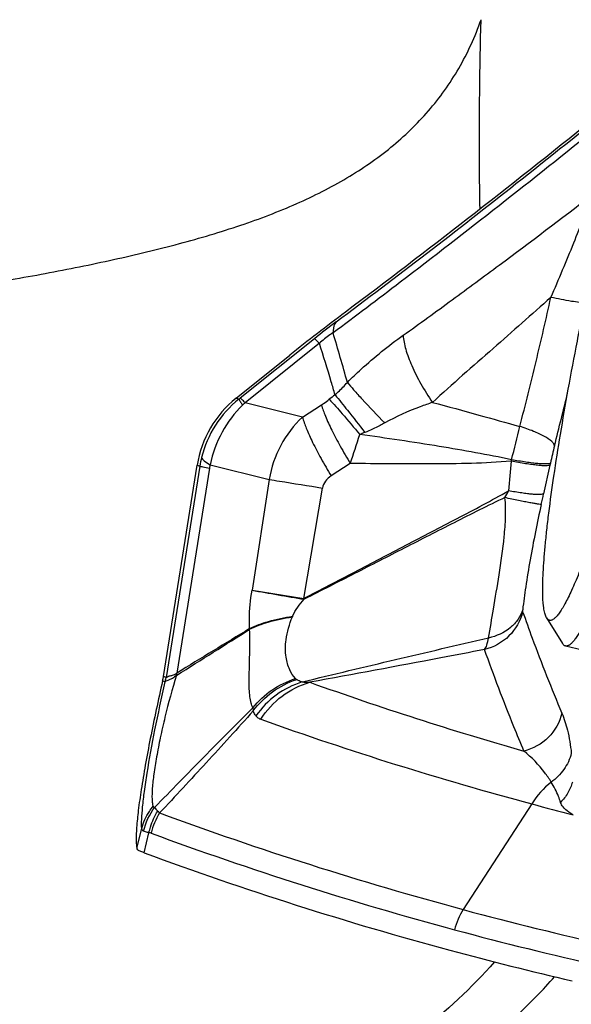
# Model space of a CAD drawing. Units: millimetres. Extents: x 0 to 594, y 0 to 420.
# Drawn here: x 249 to 252, y 265 to 269 of the extents above; entities that cross this region are included whole.
import ezdxf

# ---------------------------------------------------------------- set-up
doc = ezdxf.new("R2010")
doc.units = ezdxf.units.MM
doc.header["$LTSCALE"] = 32.67
for name, color, linetype in [('10105076_CL', 7, 'CONTINUOUS'), ('607088417-000_CL', 7, 'CONTINUOUS'), ('607088614-000_CL', 7, 'CONTINUOUS')]:
    doc.layers.add(name, color=color, linetype=linetype)

msp = doc.modelspace()

# ---------------------------------------------------------------- linework, layer by layer
at = {"layer": '10105076_CL', "color": 7, "linetype": 'CONTINUOUS'}
for p, q in [((251.7794, 266.5102), (251.8533, 266.3909)), ((251.8674, 266.3792), (252.1054, 266.3243))]:
    msp.add_line(p, q, dxfattribs=at)
for points, knots in [([(251.7794, 266.5102), (251.7779, 266.5126), (251.7752, 266.5182), (251.7718, 266.5277), (251.7689, 266.539), (251.7665, 266.5522), (251.7644, 266.5672), (251.7623, 266.5908), (251.7609, 266.6248), (251.7612, 266.6709), (251.7632, 266.7239), (251.7671, 266.7836), (251.7729, 266.8498), (251.7804, 266.9222), (251.7933, 267.0305), (251.8139, 267.1792), (251.8444, 267.3719), (251.881, 267.5817), (251.9232, 267.8052), (251.9704, 268.0393), (252.0218, 268.2802), (252.0767, 268.5245), (252.1342, 268.7683), (252.1935, 269.008), (252.2536, 269.24), (252.2949, 269.3914), (252.3155, 269.4652)], [0, 0, 0, 0, 0.002813, 0.006136, 0.010004, 0.014439, 0.019453, 0.02505, 0.038005, 0.0533, 0.070901, 0.090759, 0.11281, 0.136979, 0.163179, 0.221292, 0.286299, 0.357237, 0.43305, 0.512603, 0.594704, 0.678121, 0.761601, 0.843891, 0.923757, 1, 1, 1, 1]), ([(252.0082, 266.9275), (251.9952, 266.8899), (251.9758, 266.8356), (251.9495, 266.7661), (251.9312, 266.7199), (251.9136, 266.6778), (251.8968, 266.6401), (251.8809, 266.6066), (251.8658, 266.5776), (251.8517, 266.553), (251.8386, 266.533), (251.8279, 266.5194), (251.8198, 266.5109), (251.8142, 266.5061), (251.809, 266.5025), (251.804, 266.5), (251.7991, 266.4987), (251.7945, 266.4986), (251.7902, 266.4997), (251.7862, 266.5021), (251.7825, 266.5057), (251.7804, 266.5086), (251.7794, 266.5102)], [0, 0, 0, 0, 0.23492, 0.340887, 0.438882, 0.528702, 0.610173, 0.683152, 0.747536, 0.803274, 0.850389, 0.889029, 0.905287, 0.919605, 0.932115, 0.943021, 0.952636, 0.961413, 0.969942, 0.978865, 0.988745, 1, 1, 1, 1]), ([(252.0933, 266.8286), (252.0811, 266.7933), (252.0576, 266.7272), (252.0273, 266.6477), (252.0042, 266.5908), (251.9881, 266.5532), (251.9727, 266.5191), (251.958, 266.4886), (251.944, 266.4618), (251.9308, 266.4387), (251.9184, 266.4192), (251.9068, 266.4036), (251.8973, 266.3931), (251.8901, 266.3868), (251.8852, 266.3833), (251.8804, 266.3808), (251.8759, 266.3792), (251.8716, 266.3786), (251.8688, 266.3789), (251.8674, 266.3792)], [0, 0, 0, 0, 0.217572, 0.410064, 0.496495, 0.576194, 0.649043, 0.714946, 0.773832, 0.825666, 0.87046, 0.908298, 0.939391, 0.952546, 0.964219, 0.974552, 0.983749, 0.992103, 1, 1, 1, 1]), ([(251.8674, 266.3792), (251.8661, 266.3795), (251.8634, 266.3805), (251.8597, 266.383), (251.8563, 266.3866), (251.8543, 266.3894), (251.8533, 266.3909)], [0, 0, 0, 0, 0.219833, 0.452829, 0.710117, 1, 1, 1, 1])]:
    msp.add_open_spline(points, degree=3, knots=knots, dxfattribs=at)
at = {"layer": '607088417-000_CL', "color": 9, "linetype": 'CONTINUOUS'}
for p, q in [((250.6946, 267.8126), (250.3479, 267.5352)), ((250.718, 267.7916), (250.3713, 267.5142)), ((250.3425, 267.5309), (250.3293, 267.5357)), ((250.6391, 267.4475), (250.3713, 267.5142)), ((250.6391, 267.4475), (250.7279, 267.5043)), ((250.1595, 267.2188), (250.0021, 266.2325)), ((250.2046, 267.2093), (250.052, 266.2525)), ((250.1474, 267.2231), (250.1595, 267.2188)), ((250.208, 267.2252), (250.4835, 267.1566)), ((250.8625, 267.2308), (250.7729, 267.1727)), ((251.795, 267.2227), (251.7655, 267.0892)), ((251.7972, 267.2324), (251.795, 267.2227)), ((250.4835, 267.1566), (250.4034, 266.6395)), ((250.6448, 266.6005), (250.733, 267.1162)), ((250.4034, 266.6395), (250.6448, 266.6005)), ((250.5931, 266.518), (250.5919, 266.515)), ((250.0021, 266.2325), (249.99, 266.2369)), ((249.9981, 266.2122), (250.0013, 266.2279)), ((250.0509, 266.2428), (250.0527, 266.2435)), ((250.051, 266.2516), (250.0519, 266.2526)), ((249.986, 266.2164), (249.9981, 266.2122)), ((249.9984, 266.2122), (249.9981, 266.2122)), ((251.7102, 265.6423), (251.3899, 265.1494)), ((249.8658, 265.4363), (249.8884, 265.5278)), ((249.8994, 265.4143), (249.9223, 265.5077))]:
    msp.add_line(p, q, dxfattribs=at)
at = {"layer": '607088417-000_CL', "color": 7, "linetype": 'CONTINUOUS'}
for p, q in [((250.3293, 267.5357), (250.5797, 267.7361)), ((249.99, 266.237), (250.1474, 267.2231))]:
    msp.add_line(p, q, dxfattribs=at)
at = {"layer": '607088417-000_CL', "color": 9, "linetype": 'CONTINUOUS'}
for centre, radius, start, end in [((227.6579, 298.8863), 38.6792, 306.74316, 308.31104), ((253.1277, 264.773), 3.8935, 126.7727, 128.6756), ((238.8496, 264.2671), 12.456, 15.56422, 16.67471), ((227.0673, 273.5465), 25.5219, 345.86398, 346.45279), ((250.6568, 267.1367), 0.5042, 128.5643, 166.0005), ((249.6292, 268.4336), 1.1505, 308.3186, 308.6601), ((251.1644, 266.669), 1.159, 133.1814, 133.9777), ((252.1182, 265.834), 2.1702, 127.689, 128.5939), ((250.9988, 267.068), 0.5229, 133.468, 170.2445), ((251.4582, 266.0439), 1.4323, 111.6212, 112.6486), ((244.4945, 269.0974), 7.3574, 345.44435, 346.69014), ((229.8305, 274.1934), 22.1545, 341.6828, 342.05009), ((254.4927, 266.6384), 2.7602, 165.8438, 167.5707), ((250.624, 267.1446), 0.4704, 165.9662, 170.9324), ((258.3642, 266.5662), 6.7838, 174.28391, 175.45895), ((249.9332, 267.659), 1.7319, 346.0622, 346.2864), ((250.3744, 267.1822), 0.1719, 165.4999, 170.9332), ((249.6089, 268.159), 2.2552, 331.1686, 332.0839), ((244.0448, 268.7969), 7.9073, 347.16288, 347.52844), ((255.2723, 293.993), 27.7834, 259.9068, 260.41771), ((251.1385, 266.9982), 0.634, 218.8132, 219.2274), ((249.1063, 266.4443), 1.286, 0.5784, 0.7227), ((249.7583, 266.2715), 0.2469, 349.8334, 350.9026), ((249.6203, 266.2908), 0.3863, 350.6452, 351.3247), ((249.7136, 266.25), 0.3375, 358.7799, 0.2713), ((250.7642, 265.814), 0.4175, 107.589, 145.0532), ((256.204, 281.7153), 16.4623, 250.37059, 254.02592), ((250.5126, 266.091), 0.1046, 180.0771, 188.1346), ((255.9729, 281.535), 16.4544, 250.36781, 254.98545), ((252.0536, 265.4278), 0.405, 128.6611, 148.021), ((250.2383, 265.4321), 0.3149, 147.7428, 166.4676), ((255.6809, 281.1013), 16.5189, 249.78189, 254.94378), ((255.6439, 281.0147), 16.5272, 249.7819, 254.94021), ((255.646, 280.9744), 16.3874, 254.94638, 259.87098), ((255.609, 280.8879), 16.3957, 254.9428, 259.87097)]:
    msp.add_arc(centre, radius, start, end, dxfattribs=at)
at = {"layer": '607088417-000_CL', "color": 7, "linetype": 'CONTINUOUS'}
for centre, radius, start, end in [((256.5064, 260.3494), 9.4704, 126.75454, 128.74219), ((250.6427, 267.1441), 0.5016, 128.6757, 170.94), ((288.0516, 204.4905), 72.5156, 121.287233, 121.602272), ((227.0342, 303.1769), 43.5192, 301.93296, 302.46117), ((249.7031, 266.2824), 0.2904, 348.0159, 348.9339), ((249.6931, 266.2843), 0.3007, 348.9404, 349.8259), ((249.6927, 266.2844), 0.3011, 349.8258, 350.933), ((249.7343, 266.2235), 0.3189, 3.6044, 5.2278), ((249.664, 266.2903), 0.3304, 347.0735, 348.0826), ((255.9479, 281.4435), 16.3596, 254.98705, 255.68542), ((255.5906, 280.8069), 16.4106, 254.94333, 256.99957)]:
    msp.add_arc(centre, radius, start, end, dxfattribs=at)
msp.add_ellipse((294.8676, 452.7683), major_axis=(42.9313, 187.9599), ratio=0.291633, start_param=-3.179319, end_param=-3.152747, dxfattribs=at)
at = {"layer": '607088417-000_CL', "color": 9, "linetype": 'CONTINUOUS'}
for points in [[(251.6363, 268.5364), (251.7918, 268.6592), (251.9464, 268.7832), (252.1011, 268.907)], [(249.9984, 266.2122), (249.9996, 266.2175), (250.0005, 266.2227), (250.0014, 266.228)], [(250.607, 266.2272), (250.6085, 266.2256), (250.6103, 266.2243), (250.6122, 266.2231)], [(249.8967, 265.5149), (249.9063, 265.555), (249.9247, 265.5938), (249.9495, 265.6268)], [(251.3898, 265.1494), (251.3712, 265.1208), (251.3574, 265.0884), (251.3497, 265.0551)]]:
    msp.add_open_spline(points, degree=3, dxfattribs=at)
for points, knots in [([(250.7819, 267.8412), (250.8869, 267.9195), (251.1468, 268.1155), (251.5594, 268.435), (251.8653, 268.6781), (252.0182, 268.8011)], [0, 0, 0, 0, 0.251084, 0.623894, 1, 1, 1, 1]), ([(251.1094, 267.8288), (251.1862, 267.8835), (251.336, 267.9924), (251.6305, 268.209), (251.8469, 268.3729), (251.9901, 268.4828)], [0, 0, 0, 0, 0.257868, 0.506282, 1, 1, 1, 1]), ([(251.7994, 268.0058), (251.8179, 268.0483), (251.8541, 268.1327), (251.9054, 268.2573), (251.9515, 268.3733), (251.979, 268.4479), (251.9901, 268.4828)], [0, 0, 0, 0, 0.270845, 0.536131, 0.786576, 1, 1, 1, 1]), ([(251.7994, 268.0057), (251.7094, 267.9264), (251.5254, 267.7625), (251.3391, 267.6011), (251.2462, 267.5153)], [0, 0, 0, 0, 0.486804, 1, 1, 1, 1]), ([(251.6542, 267.4036), (251.6807, 267.5043), (251.7304, 267.7048), (251.777, 267.9059), (251.7993, 268.0058)], [0, 0, 0, 0, 0.504376, 1, 1, 1, 1]), ([(251.9585, 267.9784), (251.9496, 267.9791), (251.9285, 267.9818), (251.8754, 267.9904), (251.8312, 267.9991), (251.7993, 268.0058)], [0, 0, 0, 0, 0.164721, 0.394945, 1, 1, 1, 1]), ([(250.7969, 267.8917), (250.7943, 267.8888), (250.7844, 267.8739), (250.7819, 267.8551), (250.7819, 267.8412)], [0, 0, 0, 0, 0.216732, 1, 1, 1, 1]), ([(250.7819, 267.8412), (250.7766, 267.8377), (250.7544, 267.8223), (250.7334, 267.8053), (250.718, 267.7916)], [0, 0, 0, 0, 0.23643, 1, 1, 1, 1]), ([(250.6946, 267.8126), (250.6958, 267.8122), (250.6987, 267.8101), (250.7037, 267.8059), (250.7103, 267.7995), (250.7153, 267.7945), (250.718, 267.7916)], [0, 0, 0, 0, 0.121989, 0.329617, 0.623047, 1, 1, 1, 1]), ([(250.7914, 267.5514), (250.7855, 267.5716), (250.7619, 267.6519), (250.7373, 267.7319), (250.718, 267.7916)], [0, 0, 0, 0, 0.251084, 1, 1, 1, 1]), ([(250.8489, 267.6093), (250.8698, 267.6303), (250.952, 267.7088), (251.041, 267.7801), (251.1094, 267.8288)], [0, 0, 0, 0, 0.260468, 1, 1, 1, 1]), ([(251.1094, 267.8288), (251.1106, 267.8071), (251.121, 267.7585), (251.1495, 267.6827), (251.1919, 267.5995), (251.2269, 267.5435), (251.2462, 267.5153)], [0, 0, 0, 0, 0.189279, 0.427234, 0.702821, 1, 1, 1, 1]), ([(250.7914, 267.5514), (250.7965, 267.5559), (250.8166, 267.5742), (250.8354, 267.5939), (250.8489, 267.6093)], [0, 0, 0, 0, 0.248822, 1, 1, 1, 1]), ([(250.8489, 267.6093), (250.8582, 267.5975), (250.8809, 267.5709), (250.9385, 267.5071), (250.9878, 267.4561), (251.0235, 267.4198)], [0, 0, 0, 0, 0.174634, 0.40709, 1, 1, 1, 1]), ([(250.3425, 267.5309), (250.3428, 267.5297), (250.3445, 267.5265), (250.3479, 267.5207), (250.3531, 267.5126), (250.3573, 267.5065), (250.3596, 267.5031)], [0, 0, 0, 0, 0.118402, 0.325411, 0.620196, 1, 1, 1, 1]), ([(250.3713, 267.5142), (250.3685, 267.517), (250.3636, 267.5221), (250.3569, 267.5285), (250.352, 267.5327), (250.3491, 267.5348), (250.3479, 267.5352)], [0, 0, 0, 0, 0.376953, 0.670383, 0.878011, 1, 1, 1, 1]), ([(250.7279, 267.5043), (250.7312, 267.5064), (250.7437, 267.5146), (250.7559, 267.5234), (250.7644, 267.5302)], [0, 0, 0, 0, 0.267008, 1, 1, 1, 1]), ([(250.7644, 267.5302), (250.7852, 267.5084), (250.833, 267.4539), (250.8797, 267.3984), (250.9066, 267.3658)], [0, 0, 0, 0, 0.415391, 1, 1, 1, 1]), ([(250.7914, 267.5514), (250.8109, 267.5274), (250.8574, 267.4688), (250.9035, 267.4099), (250.9304, 267.3754)], [0, 0, 0, 0, 0.41447, 1, 1, 1, 1]), ([(251.2462, 267.5153), (251.2271, 267.5091), (251.1507, 267.4825), (251.0764, 267.4496), (251.0235, 267.4198)], [0, 0, 0, 0, 0.249387, 1, 1, 1, 1]), ([(251.2462, 267.5154), (251.3186, 267.4965), (251.4547, 267.4596), (251.5903, 267.4209), (251.6542, 267.4036)], [0, 0, 0, 0, 0.530424, 1, 1, 1, 1]), ([(250.3596, 267.5031), (250.3216, 267.4664), (250.2562, 267.3797), (250.219, 267.2779), (250.208, 267.2252)], [0, 0, 0, 0, 0.49528, 1, 1, 1, 1]), ([(250.7279, 267.5043), (250.7327, 267.4865), (250.7475, 267.4466), (250.7771, 267.3824), (250.8162, 267.3086), (250.8462, 267.2573), (250.8625, 267.2308)], [0, 0, 0, 0, 0.180781, 0.416521, 0.694729, 1, 1, 1, 1]), ([(250.6391, 267.4475), (250.6438, 267.4296), (250.6584, 267.3895), (250.6878, 267.3249), (250.7267, 267.2508), (250.7567, 267.1993), (250.7729, 267.1727)], [0, 0, 0, 0, 0.180948, 0.416743, 0.694901, 1, 1, 1, 1]), ([(251.0235, 267.4198), (251.0162, 267.4157), (250.986, 267.3993), (250.9546, 267.385), (250.9304, 267.3754)], [0, 0, 0, 0, 0.243126, 1, 1, 1, 1]), ([(251.8163, 267.3134), (251.8159, 267.3168), (251.8122, 267.3244), (251.7971, 267.3401), (251.7651, 267.36), (251.715, 267.383), (251.6758, 267.3968), (251.6542, 267.4036)], [0, 0, 0, 0, 0.054025, 0.128026, 0.344022, 0.642504, 1, 1, 1, 1]), ([(251.6157, 267.2484), (251.5037, 267.2716), (251.2678, 267.314), (251.0307, 267.3489), (250.9066, 267.3657)], [0, 0, 0, 0, 0.477408, 1, 1, 1, 1]), ([(250.1676, 267.2587), (250.1683, 267.2561), (250.1718, 267.2504), (250.1849, 267.2384), (250.198, 267.2306), (250.208, 267.2252)], [0, 0, 0, 0, 0.150713, 0.364333, 1, 1, 1, 1]), ([(251.6141, 267.2418), (251.5522, 267.2359), (251.4276, 267.2303), (251.2401, 267.228), (251.0516, 267.2286), (250.9256, 267.23), (250.8625, 267.2308)], [0, 0, 0, 0, 0.2481, 0.497287, 0.748068, 1, 1, 1, 1]), ([(251.7951, 267.2227), (251.7931, 267.2214), (251.7865, 267.2201), (251.7746, 267.2195), (251.7573, 267.2203), (251.7356, 267.2222), (251.7097, 267.2254), (251.6686, 267.2316), (251.6364, 267.2374), (251.6141, 267.2418)], [0, 0, 0, 0, 0.038573, 0.104968, 0.199283, 0.319635, 0.463461, 0.627381, 1, 1, 1, 1]), ([(251.7972, 267.2324), (251.7953, 267.2309), (251.7887, 267.2292), (251.7765, 267.2282), (251.7592, 267.2284), (251.7374, 267.23), (251.7114, 267.2328), (251.6703, 267.2385), (251.638, 267.2441), (251.6157, 267.2484)], [0, 0, 0, 0, 0.039951, 0.106935, 0.20142, 0.321662, 0.465173, 0.628624, 1, 1, 1, 1]), ([(250.1595, 267.2188), (250.1611, 267.2182), (250.166, 267.217), (250.181, 267.2137), (250.1944, 267.2112), (250.2046, 267.2093)], [0, 0, 0, 0, 0.115176, 0.322268, 1, 1, 1, 1]), ([(250.4835, 267.1566), (250.4996, 267.1539), (250.5827, 267.14), (250.6658, 267.1267), (250.733, 267.1162)], [0, 0, 0, 0, 0.193115, 1, 1, 1, 1]), ([(250.7729, 267.1727), (250.7627, 267.1661), (250.7446, 267.1499), (250.7349, 267.1274), (250.733, 267.1162)], [0, 0, 0, 0, 0.516879, 1, 1, 1, 1]), ([(250.6448, 266.6005), (250.7245, 266.6425), (250.8836, 266.7256), (251.1226, 266.8494), (251.3625, 266.9736), (251.5222, 267.0587), (251.6017, 267.1032)], [0, 0, 0, 0, 0.250221, 0.498125, 0.747013, 1, 1, 1, 1]), ([(251.7655, 267.0892), (251.7637, 267.0879), (251.7578, 267.0864), (251.7469, 267.0855), (251.7314, 267.0857), (251.7118, 267.0871), (251.6885, 267.0896), (251.6513, 267.0946), (251.622, 267.0995), (251.6017, 267.1033)], [0, 0, 0, 0, 0.040004, 0.106566, 0.200205, 0.319444, 0.462137, 0.625376, 1, 1, 1, 1]), ([(251.5845, 267.0715), (251.5049, 267.0337), (251.3481, 266.9553), (251.1146, 266.8358), (250.8813, 266.7165), (250.7256, 266.6371), (250.6473, 266.5974)], [0, 0, 0, 0, 0.251762, 0.500753, 0.749187, 1, 1, 1, 1]), ([(251.5079, 266.4164), (251.5159, 266.4612), (251.5324, 266.5594), (251.5588, 266.7165), (251.5798, 266.8598), (251.5889, 266.9804), (251.5879, 267.0416), (251.5846, 267.0715)], [0, 0, 0, 0, 0.206459, 0.451641, 0.723252, 0.863176, 1, 1, 1, 1]), ([(251.7544, 267.04), (251.7525, 267.0397), (251.7467, 267.0403), (251.7358, 267.0416), (251.7199, 267.0443), (251.6996, 267.0479), (251.6753, 267.0526), (251.6364, 267.0604), (251.6058, 267.0669), (251.5845, 267.0715)], [0, 0, 0, 0, 0.034465, 0.098978, 0.192414, 0.312605, 0.456953, 0.62214, 1, 1, 1, 1]), ([(251.7544, 267.04), (251.7349, 266.9543), (251.7093, 266.8262), (251.682, 266.6622), (251.6714, 266.5846), (251.6675, 266.5493)], [0, 0, 0, 0, 0.528745, 0.786268, 1, 1, 1, 1]), ([(250.3921, 266.4606), (250.3913, 266.4752), (250.3901, 266.535), (250.3961, 266.5949), (250.4034, 266.6395)], [0, 0, 0, 0, 0.244595, 1, 1, 1, 1]), ([(250.5931, 266.518), (250.599, 266.533), (250.6163, 266.5605), (250.6367, 266.5851), (250.6472, 266.5973)], [0, 0, 0, 0, 0.500804, 1, 1, 1, 1]), ([(251.6675, 266.5493), (251.6627, 266.5333), (251.6474, 266.5018), (251.5979, 266.4484), (251.5448, 266.4246), (251.5079, 266.4164)], [0, 0, 0, 0, 0.232349, 0.475702, 1, 1, 1, 1]), ([(251.6675, 266.5493), (251.6673, 266.5471), (251.667, 266.5438), (251.667, 266.5403), (251.6674, 266.5392)], [0, 0, 0, 0, 0.647651, 1, 1, 1, 1]), ([(250.3921, 266.4606), (250.42, 266.4747), (250.4864, 266.4979), (250.5549, 266.512), (250.5931, 266.518)], [0, 0, 0, 0, 0.446882, 1, 1, 1, 1]), ([(250.3922, 266.4573), (250.4199, 266.4714), (250.4857, 266.4951), (250.554, 266.509), (250.5919, 266.515)], [0, 0, 0, 0, 0.447345, 1, 1, 1, 1]), ([(250.607, 266.2271), (250.5954, 266.2389), (250.5756, 266.2709), (250.5583, 266.333), (250.5588, 266.4187), (250.5786, 266.4805), (250.5919, 266.515)], [0, 0, 0, 0, 0.163786, 0.364211, 0.633611, 1, 1, 1, 1]), ([(251.6674, 266.5392), (251.6572, 266.4971), (251.6121, 266.4171), (251.5317, 266.3727), (251.4894, 266.3625)], [0, 0, 0, 0, 0.498683, 1, 1, 1, 1]), ([(251.6674, 266.5392), (251.682, 266.4981), (251.7397, 266.339), (251.8017, 266.1815), (251.8505, 266.0657)], [0, 0, 0, 0, 0.257651, 1, 1, 1, 1]), ([(250.408, 266.0909), (250.4036, 266.0974), (250.3977, 266.1148), (250.3928, 266.1443), (250.3902, 266.1805), (250.3898, 266.2228), (250.3909, 266.2715), (250.3933, 266.3504), (250.3936, 266.4131), (250.3922, 266.4573)], [0, 0, 0, 0, 0.064038, 0.145918, 0.243774, 0.358387, 0.490152, 0.640074, 1, 1, 1, 1]), ([(250.638, 266.212), (250.7832, 266.2468), (251.0728, 266.3164), (251.363, 266.3836), (251.5079, 266.4166)], [0, 0, 0, 0, 0.501265, 1, 1, 1, 1]), ([(251.4894, 266.3625), (251.4944, 266.3683), (251.5019, 266.3865), (251.506, 266.4051), (251.5079, 266.4164)], [0, 0, 0, 0, 0.3985, 1, 1, 1, 1]), ([(251.4894, 266.3625), (251.4211, 266.3495), (251.1494, 266.2978), (250.8775, 266.2467), (250.6737, 266.2098)], [0, 0, 0, 0, 0.251328, 1, 1, 1, 1]), ([(251.6735, 265.8887), (251.6575, 265.9266), (251.5927, 266.0831), (251.5326, 266.2416), (251.4894, 266.3625)], [0, 0, 0, 0, 0.242428, 1, 1, 1, 1]), ([(250.0509, 266.2428), (250.0306, 266.1782), (250.0042, 266.0812), (249.9752, 265.9535), (249.9578, 265.865), (249.9451, 265.7864), (249.9376, 265.7208), (249.9354, 265.6752), (249.9375, 265.6472), (249.9397, 265.6362), (249.9413, 265.6316)], [0, 0, 0, 0, 0.325216, 0.482683, 0.628923, 0.758163, 0.865214, 0.946274, 0.976537, 1, 1, 1, 1]), ([(250.0509, 266.2428), (250.0453, 266.2371), (250.0365, 266.2299), (250.024, 266.2244), (250.0149, 266.2205), (250.0063, 266.2172), (250.0003, 266.214), (249.9984, 266.2122)], [0, 0, 0, 0, 0.392304, 0.543422, 0.672952, 0.872353, 1, 1, 1, 1]), ([(250.002, 266.2324), (250.0037, 266.234), (250.0092, 266.2366), (250.0194, 266.2402), (250.0347, 266.2422), (250.0453, 266.2479), (250.051, 266.2516)], [0, 0, 0, 0, 0.130985, 0.335857, 0.61465, 1, 1, 1, 1]), ([(250.408, 266.0909), (250.4329, 266.1226), (250.4935, 266.1789), (250.5679, 266.2148), (250.607, 266.2271)], [0, 0, 0, 0, 0.495988, 1, 1, 1, 1]), ([(249.8884, 265.5278), (249.8875, 265.5419), (249.8881, 265.5754), (249.8926, 265.6331), (249.9013, 265.7051), (249.9192, 265.8253), (249.9508, 265.9961), (249.9812, 266.1377), (249.9984, 266.2122)], [0, 0, 0, 0, 0.060946, 0.144726, 0.249744, 0.374271, 0.669743, 1, 1, 1, 1]), ([(250.4091, 266.0762), (250.434, 266.1101), (250.4955, 266.1703), (250.5719, 266.2097), (250.6122, 266.2231)], [0, 0, 0, 0, 0.49778, 1, 1, 1, 1]), ([(250.4445, 266.037), (250.4707, 266.0785), (250.5378, 266.1521), (250.6272, 266.1967), (250.6737, 266.2098)], [0, 0, 0, 0, 0.503608, 1, 1, 1, 1]), ([(250.6122, 266.2231), (250.6141, 266.2219), (250.6223, 266.2173), (250.6311, 266.2139), (250.638, 266.212)], [0, 0, 0, 0, 0.238931, 1, 1, 1, 1]), ([(250.638, 266.212), (250.6403, 266.2116), (250.6521, 266.2098), (250.6641, 266.2095), (250.6737, 266.2098)], [0, 0, 0, 0, 0.193114, 1, 1, 1, 1]), ([(249.9495, 265.6268), (250.0255, 265.7049), (250.1775, 265.8604), (250.3305, 266.015), (250.408, 266.0909)], [0, 0, 0, 0, 0.501074, 1, 1, 1, 1]), ([(250.4091, 266.0762), (250.3367, 265.9951), (250.1915, 265.8359), (250.0449, 265.6781), (249.972, 265.6002)], [0, 0, 0, 0, 0.504702, 1, 1, 1, 1]), ([(250.422, 266.0531), (250.4207, 266.0548), (250.4156, 266.062), (250.4116, 266.07), (250.4091, 266.0762)], [0, 0, 0, 0, 0.240012, 1, 1, 1, 1]), ([(250.4445, 266.037), (250.4419, 266.0379), (250.4334, 266.0417), (250.426, 266.0479), (250.422, 266.0531)], [0, 0, 0, 0, 0.291566, 1, 1, 1, 1]), ([(251.8505, 266.0658), (251.8404, 266.0238), (251.7957, 265.9437), (251.7157, 265.8991), (251.6735, 265.8887)], [0, 0, 0, 0, 0.498993, 1, 1, 1, 1]), ([(251.8505, 266.0658), (251.8613, 266.0403), (251.8806, 265.9788), (251.891, 265.9151), (251.8947, 265.8787)], [0, 0, 0, 0, 0.429542, 1, 1, 1, 1]), ([(251.8006, 265.7444), (251.7915, 265.7594), (251.7551, 265.8124), (251.7096, 265.8589), (251.6738, 265.8888)], [0, 0, 0, 0, 0.273299, 1, 1, 1, 1]), ([(251.8947, 265.8786), (251.8879, 265.8518), (251.864, 265.8001), (251.8235, 265.7602), (251.8005, 265.7443)], [0, 0, 0, 0, 0.496946, 1, 1, 1, 1]), ([(251.8446, 265.6495), (251.8416, 265.6588), (251.8296, 265.6916), (251.8137, 265.7229), (251.8006, 265.7444)], [0, 0, 0, 0, 0.278737, 1, 1, 1, 1]), ([(251.8996, 265.7442), (251.8949, 265.7266), (251.8804, 265.6921), (251.8576, 265.6626), (251.8445, 265.6494)], [0, 0, 0, 0, 0.495567, 1, 1, 1, 1]), ([(249.8884, 265.5278), (249.896, 265.5559), (249.9123, 265.5923), (249.9351, 265.6239), (249.9413, 265.6316)], [0, 0, 0, 0, 0.747764, 1, 1, 1, 1]), ([(249.9413, 265.6316), (249.9418, 265.63), (249.9439, 265.6268), (249.9477, 265.6266), (249.9495, 265.6268)], [0, 0, 0, 0, 0.492011, 1, 1, 1, 1]), ([(251.903, 265.5918), (251.8961, 265.5958), (251.8788, 265.6058), (251.8575, 265.6244), (251.8469, 265.6418), (251.8444, 265.6494)], [0, 0, 0, 0, 0.286437, 0.715337, 1, 1, 1, 1]), ([(249.9223, 265.5077), (249.9242, 265.5167), (249.9334, 265.552), (249.9488, 265.5857), (249.9634, 265.6087)], [0, 0, 0, 0, 0.251392, 1, 1, 1, 1]), ([(249.9495, 265.6268), (249.9501, 265.6251), (249.9533, 265.6182), (249.9587, 265.6123), (249.9634, 265.6087)], [0, 0, 0, 0, 0.232912, 1, 1, 1, 1]), ([(249.9634, 265.6087), (249.9642, 265.6081), (249.9673, 265.6056), (249.9701, 265.6026), (249.972, 265.6002)], [0, 0, 0, 0, 0.240989, 1, 1, 1, 1]), ([(249.8967, 265.5149), (249.8945, 265.5159), (249.8903, 265.5196), (249.8888, 265.5249), (249.8884, 265.5278)], [0, 0, 0, 0, 0.457516, 1, 1, 1, 1]), ([(249.9223, 265.5077), (249.9197, 265.5081), (249.911, 265.5097), (249.9024, 265.5122), (249.8967, 265.5149)], [0, 0, 0, 0, 0.297299, 1, 1, 1, 1]), ([(249.9322, 265.5058), (249.9299, 265.5067), (249.9265, 265.5074), (249.9232, 265.5077), (249.9223, 265.5077)], [0, 0, 0, 0, 0.739162, 1, 1, 1, 1])]:
    msp.add_open_spline(points, degree=3, knots=knots, dxfattribs=at)
at = {"layer": '607088417-000_CL', "color": 7, "linetype": 'CONTINUOUS'}
for points, knots in [([(251.9925, 268.8332), (251.7997, 268.6779), (251.418, 268.3756), (251.0312, 268.0801), (250.8394, 267.9372)], [0, 0, 0, 0, 0.508623, 1, 1, 1, 1]), ([(249.986, 266.2164), (249.9654, 266.1271), (249.9372, 265.9961), (249.9052, 265.8268), (249.8864, 265.7149), (249.8726, 265.618), (249.8643, 265.5391), (249.8614, 265.4855), (249.8627, 265.4535), (249.8644, 265.4413), (249.8658, 265.4363)], [0, 0, 0, 0, 0.347446, 0.507761, 0.652539, 0.777402, 0.878638, 0.953376, 0.980232, 1, 1, 1, 1]), ([(249.877, 265.4233), (249.8743, 265.4245), (249.8692, 265.4279), (249.8665, 265.4334), (249.8658, 265.4363)], [0, 0, 0, 0, 0.505878, 1, 1, 1, 1]), ([(249.8994, 265.4143), (249.8972, 265.4151), (249.8897, 265.4179), (249.8822, 265.4209), (249.877, 265.4233)], [0, 0, 0, 0, 0.287543, 1, 1, 1, 1])]:
    msp.add_open_spline(points, degree=3, knots=knots, dxfattribs=at)
at = {"layer": '607088614-000_CL', "color": 7, "linetype": 'CONTINUOUS'}
msp.add_ellipse((249.9425, 266.4822), major_axis=(0.9965, 2.2929), ratio=0.997448, start_param=-1.979923, end_param=-1.880786, dxfattribs=at)
msp.add_open_spline([(247.4436, 268.1133), (247.5218, 268.0824), (247.6862, 268.0328), (247.9456, 267.9922), (248.2194, 267.9792), (248.5072, 267.9892), (248.8083, 268.0179), (249.1204, 268.0614), (249.4384, 268.116), (249.7544, 268.1797), (250.0594, 268.2525), (250.3458, 268.3369), (250.6089, 268.4367), (250.8459, 268.5561), (251.0548, 268.6995), (251.2329, 268.8707), (251.3768, 269.0718), (251.4456, 269.2226), (251.4733, 269.3014)], degree=3, knots=[0, 0, 0, 0, 0.056161, 0.11423, 0.175001, 0.239002, 0.306438, 0.376981, 0.449492, 0.521996, 0.592307, 0.658916, 0.721356, 0.780003, 0.835788, 0.890013, 0.944223, 1, 1, 1, 1], dxfattribs=at)
at = {"layer": '607088614-000_CL', "color": 9, "linetype": 'CONTINUOUS'}
for points, knots in [([(251.4685, 268.4174), (251.4672, 268.4872), (251.4637, 268.7818), (251.4674, 269.0766), (251.4733, 269.3014)], [0, 0, 0, 0, 0.236733, 1, 1, 1, 1]), ([(251.5358, 264.9053), (251.429, 264.7845), (251.1917, 264.563), (250.7793, 264.3062), (250.3259, 264.1341), (250.0069, 264.0802), (249.8469, 264.069)], [0, 0, 0, 0, 0.250684, 0.500915, 0.750673, 1, 1, 1, 1])]:
    msp.add_open_spline(points, degree=3, knots=knots, dxfattribs=at)

doc.saveas('drawing.dxf')
